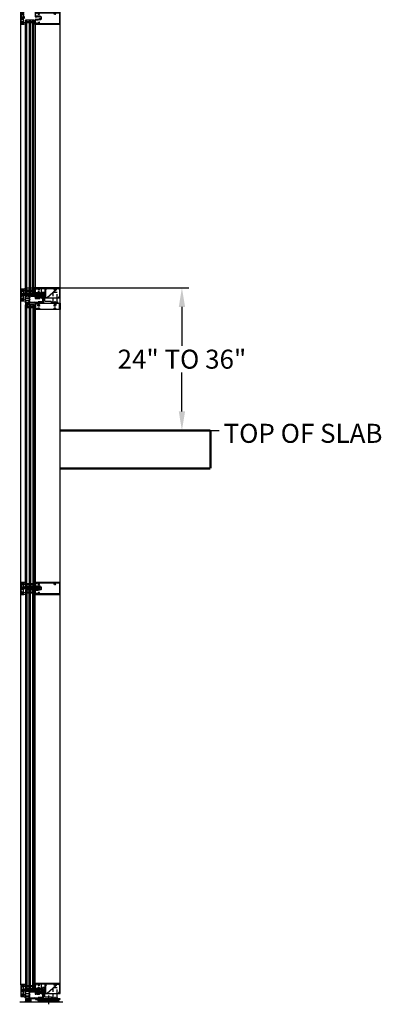
# Model space of a CAD drawing. Units: inches. Extents: x 0 to 202, y 0 to 127.
# Drawn here: x 13 to 23, y 48 to 73 of the extents above; entities that cross this region are included whole.
import ezdxf

# ---------------------------------------------------------------- set-up
doc = ezdxf.new("R2010")
doc.units = ezdxf.units.IN
doc.header["$MEASUREMENT"] = 0
for name, pattern in [('CENTER', [2, 1.25, -0.25, 0.25, -0.25]), ('HIDDEN', [0.375, 0.25, -0.125]), ('Sill - Perimeter Pressure Plate$0$CENTER', [2, 1.25, -0.25, 0.25, -0.25])]:
    doc.linetypes.add(name, pattern=pattern)
doc.layers.get('0').update_dxf_attribs({"color": 4})
for name, color, linetype in [('CENTER', 1, 'CENTER'), ('HIDDEN', 3, 'HIDDEN'), ('Sill - Perimeter Pressure Plate$0$CENTER', 1, 'Sill - Perimeter Pressure Plate$0$CENTER'), ('TEXT', 3, 'Continuous')]:
    doc.layers.add(name, color=color, linetype=linetype)
doc.styles.get("Standard").update_dxf_attribs({"font": 'arial.ttf'})
doc.dimstyles.new('One Eight', dxfattribs={"dimtxt": 0.18, "dimasz": 0.18, "dimexe": 0.18, "dimexo": 0.0625, "dimgap": 0.09, "dimtad": 0, "dimtih": 1, "dimtoh": 1, "dimdec": 4, "dimlfac": 8, "dimzin": 0, "dimdsep": 46, "dimlunit": 5, "dimtxsty": 'Standard', "dimcen": 0.09, "dimadec": 0, "dimazin": 0, "dimtfac": 1, "dimtdec": 4, "dimtofl": 0, "dimtmove": 0, "dimatfit": 3, "dimfxl": 1, "dimfrac": 2, "dimtolj": 1, "dimtzin": 0, "dimarcsym": 0})

# ---------------------------------------------------------------- blocks, each defined once
blk = doc.blocks.new('*D46')
at = {"color": 0, "lineweight": -2, "transparency": 16777216}
for p, q in [((13.618, 66.347), (17.898, 66.347)), ((17.718, 65.847), (17.718, 64.821)), ((17.718, 63.097), (17.718, 64.123)), ((14.579, 62.597), (17.898, 62.597))]:
    blk.add_line(p, q, dxfattribs=at)
at = {"color": 0, "transparency": 16777216}
for points in [[(17.635, 65.847), (17.802, 65.847), (17.718, 66.347)], [(17.635, 63.097), (17.802, 63.097), (17.718, 62.597)]]:
    blk.add_solid(points, dxfattribs=at)
at = {"color": 0, "transparency": 16777216, "insert": (17.718, 64.472), "char_height": 0.5, "attachment_point": 5}
blk.add_mtext('\\A1;24" TO 36"', dxfattribs=at)
blk = doc.blocks.new('B427013')
at = {"color": 4}
for points in [[(1.26, 1.25, 0.414214), (1.25, 1.24), (1.25, 1.19, 0.414214), (1.27, 1.17), (1.29, 1.17), (1.29, 1.19), (1.39, 1.19, -0.414214), (1.44, 1.14), (1.44, 1.11, -0.414214), (1.39, 1.06), (1.29, 1.06), (1.29, 1.08), (1.27, 1.08, 0.414214), (1.25, 1.06), (1.25, 0.31, 0.414214), (1.26, 0.29), (1.43, 0.29, 0.537318), (1.43, 0.3), (1.4, 0.36), (1.51, 0.36, -0.300967), (1.53, 0.35), (1.55, 0.3, 0.300967), (1.57, 0.29), (1.68, 0.29, 0.198912), (1.7, 0.3), (1.76, 0.36), (2.03, 0.36), (2.05, 0.36), (2.05, 0.31, 0.414214), (2.06, 0.29), (2.18, 0.29, 0.537318), (2.18, 0.3), (2.15, 0.36), (2.26, 0.36, -0.300967), (2.28, 0.35), (2.3, 0.3, 0.168382), (2.32, 0.29), (2.46, 0.21, -0.273717), (2.48, 0.18), (2.48, -0.1, -0.414214), (2.45, -0.13), (2.16, -0.13, 0.414214), (2.14, -0.14), (2.14, -0.15, -0.747179), (2.07, -0.17, 0.379192), (2.05, -0.16), (1.87, -0.25), (1.26, -0.25, 0.414214), (1.25, -0.26), (1.25, -1.06, 0.414214), (1.27, -1.08), (1.29, -1.08), (1.29, -1.06), (1.39, -1.06, -0.414214), (1.44, -1.11), (1.44, -1.14, -0.414214), (1.39, -1.19), (1.29, -1.19), (1.29, -1.17), (1.27, -1.17, 0.414214), (1.25, -1.19), (1.25, -1.23, 0.414214), (1.26, -1.25), (6.46, -1.25, 0.414214), (6.48, -1.23), (6.48, 1.24, 0.414214), (6.46, 1.25)], [(1.38, 0.46, -0.414214), (1.35, 0.49), (1.35, 0.93, -0.427296), (1.38, 0.96, 0.439674), (1.54, 1.12, -0.426475), (1.57, 1.15), (1.81, 1.15, -0.590403), (1.84, 1.1, 0.357206), (1.87, 0.86, 1), (1.93, 0.93, -0.161522), (1.91, 0.98), (1.89, 0.98, -0.084816), (1.89, 1.02), (1.91, 1.02, -0.318218), (1.98, 1.09), (1.98, 1.11, -0.084816), (2.02, 1.11), (2.02, 1.09, -0.318218), (2.09, 1.02), (2.11, 1.02, -0.084816), (2.11, 0.98), (2.09, 0.98, -0.161522), (2.07, 0.93, 1), (2.13, 0.86, 0.357206), (2.16, 1.1, -0.590403), (2.19, 1.15), (5.18, 1.15, -0.590403), (5.21, 1.1, 0.357206), (5.24, 0.86, 1), (5.31, 0.93, -0.161522), (5.28, 0.98), (5.27, 0.98, -0.084816), (5.27, 1.02), (5.28, 1.02, -0.318218), (5.36, 1.09), (5.36, 1.11, -0.084816), (5.39, 1.11), (5.39, 1.09, -0.318218), (5.47, 1.02), (5.48, 1.02, -0.084816), (5.48, 0.98), (5.47, 0.98, -0.161522), (5.44, 0.93, 1), (5.51, 0.86, 0.357206), (5.54, 1.1, -0.590403), (5.57, 1.15), (6.35, 1.15, -0.414214), (6.38, 1.12), (6.38, -1.12, -0.414214), (6.35, -1.15), (2.19, -1.15, -0.590403), (2.16, -1.1, 0.357206), (2.13, -0.86, 1), (2.07, -0.93, -0.161522), (2.09, -0.98), (2.11, -0.98, -0.084816), (2.11, -1.02), (2.09, -1.02, -0.318218), (2.02, -1.09), (2.02, -1.11, -0.084816), (1.98, -1.11), (1.98, -1.09, -0.318218), (1.91, -1.02), (1.89, -1.02, -0.084816), (1.89, -0.98), (1.91, -0.98, -0.161522), (1.93, -0.93, 1), (1.87, -0.86, 0.357206), (1.84, -1.1, -0.590403), (1.81, -1.15), (1.57, -1.15, -0.426475), (1.54, -1.12, 0.439674), (1.38, -0.96, -0.427296), (1.35, -0.93), (1.35, -0.38, -0.414214), (1.38, -0.35), (1.89, -0.35, 0.113936), (1.9, -0.35), (2.04, -0.28, -0.195798), (2.06, -0.28, 0.309893), (2.21, -0.24, -0.224251), (2.24, -0.23), (2.45, -0.23, 0.414214), (2.58, -0.1), (2.58, 0.2, 0.273717), (2.53, 0.29), (2.39, 0.36), (2.37, 0.4, 0.300967), (2.28, 0.46)]]:
    blk.add_lwpolyline(points, format="xyb", close=True, dxfattribs=at)
blk = doc.blocks.new('B427003')
at = {"color": 4}
blk.add_lwpolyline([(0.15, -0.79, -0.41108), (0.12, -0.76), (0.12, -0.58), (0.22, -0.58, 1), (0.22, -0.53), (0.1, -0.53, 0.632141), (0.07, -0.59), (0.07, -0.76, 0.41181), (0.15, -0.85, -1.007007), (0.15, -0.94), (-0.17, -0.94, -1), (-0.17, -0.87), (-0.1, -0.87, 0.414214), (-0.07, -0.85), (-0.07, -0.28), (-0.06, -0.28, 1), (-0.06, -0.2), (-0.07, -0.2, 0.414214), (-0.12, -0.25), (-0.12, -0.28, -0.499337), (-0.16, -0.31), (-0.34, -0.26, 0.847602), (-0.36, -0.3), (-0.27, -0.37), (-0.27, -0.34), (-0.12, -0.39), (-0.12, -0.53), (-0.22, -0.53, 1), (-0.22, -0.58), (-0.12, -0.58), (-0.12, -0.82), (-0.17, -0.82, 0.426474), (-0.26, -0.91, -0.426474), (-0.29, -0.94), (-1.16, -0.94, -0.414214), (-1.19, -0.91), (-1.19, -0.64, -0.414214), (-1.16, -0.61), (-0.95, -0.61, -0.197949), (-0.93, -0.62, 0.429955), (-0.75, -0.61, 1), (-0.8, -0.57, -2.623857), (-0.8, -0.49, 1), (-0.75, -0.45, 0.213809), (-0.84, -0.41), (-0.86, -0.4), (-0.98, -0.4, 0.455081), (-1.01, -0.43, 0.179069), (-1, -0.44, -0.214777), (-0.98, -0.5, -0.414214), (-1.03, -0.55), (-1.11, -0.55, -0.414214), (-1.16, -0.5, -0.214777), (-1.14, -0.44, 0.179069), (-1.13, -0.43, 0.455081), (-1.16, -0.4), (-1.23, -0.4, 0.414214), (-1.25, -0.42), (-1.25, -0.99, 0.414214), (-1.24, -1), (1.24, -1, 0.414214), (1.25, -0.99), (1.25, -0.42, 0.414214), (1.23, -0.4), (1.16, -0.4, 0.455081), (1.13, -0.43, 0.179069), (1.14, -0.44, -0.214777), (1.16, -0.5, -0.414214), (1.11, -0.55), (1.03, -0.55, -0.414214), (0.98, -0.5, -0.214777), (1, -0.44, 0.179069), (1.01, -0.43, 0.455081), (0.98, -0.4), (0.86, -0.4), (0.84, -0.41, 0.213809), (0.75, -0.45, 1), (0.8, -0.49, -2.623857), (0.8, -0.57, 1), (0.75, -0.61, 0.429955), (0.93, -0.62, -0.197949), (0.95, -0.61), (1.16, -0.61, -0.414214), (1.19, -0.64), (1.19, -0.91, -0.414214), (1.16, -0.94), (0.29, -0.94, -0.458467), (0.26, -0.91, 0.455231)], format="xyb", close=True, dxfattribs=at)
blk = doc.blocks.new('B127211-M')
blk.add_lwpolyline([(-0.04, 0.12, -0.198912), (-0.04, 0.12), (-0.04, 0.09, -0.414214), (-0.05, 0.08), (-0.07, 0.08, 0.704639), (-0.08, 0.07), (-0.02, 0.02, 0.364581), (0.02, 0.02), (0.08, 0.07, 0.704639), (0.07, 0.08), (0.05, 0.08, -0.414214), (0.04, 0.09), (0.04, 0.12, -0.198912), (0.04, 0.12), (0.07, 0.15, -0.198912), (0.07, 0.15), (0.16, 0.15, 0.341969), (0.18, 0.16), (0.26, 0.47, 0.000298), (0.26, 0.47, 0.42645), (0.26, 0.48, 0.422962), (0.2, 0.54, -0.005785), (-0.22, 0.54, 0.475148), (-0.28, 0.46, 0.426065), (-0.28, 0.46, 0.000009), (-0.28, 0.46), (-0.18, 0.16, 0.322657), (-0.16, 0.15), (-0.07, 0.15, -0.198912), (-0.07, 0.15)], format="xyb", close=True)
blk = doc.blocks.new('B127214-M1')
for p, q in [((-0.12, -0.19), (-0.12, -0.44)), ((0.13, -0.19), (0.13, -0.44))]:
    blk.add_line(p, q)
blk = doc.blocks.new('B427312-M')
for p, q in [((-0.61, 1), (-0.94, 1)), ((-0.61, 0.75), (-0.94, 0.75)), ((-0.44, 0.25), (-0.86, 0.25)), ((-0.47, 0.75), (-0.59, 0.75)), ((-0.44, 0.12), (-0.44, 0.75)), ((-0.61, -0.75), (-0.94, -0.75)), ((-0.94, -1), (-0.61, -1)), ((-0.44, -0.25), (-0.85, -0.25)), ((-0.59, -0.75), (-0.47, -0.75)), ((-0.44, -0.75), (-0.44, -0.1))]:
    blk.add_line(p, q)
for centre, radius, start, end in [((-0.92, 0.29), 0.03, 179.9438, 271.336), ((-0.91, 0.17), 0.0901, 56.4497, 92.736), ((-0.59, 0.78), 0.03, 241.1339, 270), ((-0.47, 0.85), 0.1, 270.5863, 285.6841), ((-0.92, -0.29), 0.03, 90, 180), ((-0.9, -0.15), 0.11, 260.2632, 292.8399), ((-0.59, -0.78), 0.03, 90, 118.8661), ((-0.47, -0.85), 0.0991, 74.2313, 89.4983)]:
    blk.add_arc(centre, radius, start, end)
at = {"layer": 'HIDDEN'}
for p, q in [((-0.94, 1), (-0.94, -1)), ((-0.61, 1), (-0.44, 1)), ((-0.44, 1), (-0.44, 0.75)), ((-0.44, 0.12), (-0.44, -0.1)), ((-0.61, -1), (-0.44, -1)), ((-0.44, -1), (-0.44, -0.75))]:
    blk.add_line(p, q, dxfattribs=at)
blk = doc.blocks.new('B127218')
blk.add_lwpolyline([(0.14, 0.16), (0.14, 0.16), (0.17, 0.14), (0.17, -0.14), (0.14, -0.17), (0.14, -0.17), (0.14, -0.06, 0.414214), (0.13, -0.05), (0.08, -0.05, 0.414214), (0.07, -0.06), (0.07, -0.09), (0.04, -0.06, -0.16286), (0.04, -0.05), (0.04, -0.04, -0.414214), (0.05, -0.03), (0.13, -0.03, 0.414214), (0.14, -0.02), (0.14, 0.02, 0.414214), (0.13, 0.03), (0.05, 0.03, -0.414214), (0.04, 0.04), (0.04, 0.05, -0.16286), (0.04, 0.06), (0.07, 0.09), (0.07, 0.06, 0.414214), (0.08, 0.05), (0.13, 0.05, 0.414214), (0.14, 0.06)], format="xyb", close=True)
blk = doc.blocks.new('B427012')
blk.add_lwpolyline([(4.08, -1.71), (4.1, -1.72), (4.11, -1.71), (4.87, -1.71), (4.87, -1.53), (4.73, -1.53, -0.414214), (4.71, -1.52), (4.71, -1.5, -0.414214), (4.73, -1.48), (4.8, -1.48, 0.414214), (4.81, -1.47), (4.81, -1.45, -0.414214), (4.83, -1.44), (4.87, -1.44, -0.414214), (4.97, -1.54), (4.97, -1.71), (5.4, -1.71), (5.42, -1.72), (5.43, -1.71), (5.87, -1.71), (5.87, -1.45, -0.414214), (5.88, -1.44), (5.95, -1.44, -0.414214), (5.97, -1.45), (5.97, -1.71), (6.46, -1.71, -0.414214), (6.48, -1.72), (6.48, -3.05, -0.414214), (6.46, -3.06), (1.26, -3.06, -0.414214), (1.25, -3.05), (1.25, -3, -0.414214), (1.27, -2.98), (1.29, -2.98), (1.29, -3), (1.39, -3, 0.414214), (1.44, -2.95), (1.44, -2.93, 0.414214), (1.39, -2.88), (1.29, -2.88), (1.29, -2.9), (1.27, -2.9, -0.414214), (1.25, -2.87), (1.25, -1.9), (1.29, -1.9, 0.414214), (1.31, -1.88), (1.31, -1.84, -0.414214), (1.37, -1.78), (1.48, -1.78, 0.414214), (1.51, -1.75), (1.51, -1.74, 0.414214), (1.48, -1.71), (1.38, -1.71, -0.414214), (1.36, -1.68), (1.36, -1.68, -0.414214), (1.39, -1.65), (1.52, -1.65, -0.414214), (1.58, -1.71), (1.58, -1.78), (2.05, -1.78, 0.414214), (2.08, -1.75), (2.08, -1.73, 0.414214), (2.05, -1.7), (1.91, -1.7, -1), (1.91, -1.64), (2.02, -1.64), (2.07, -1.61, -0.57735), (2.09, -1.62), (2.09, -1.64), (2.15, -1.64, -0.414214), (2.18, -1.67), (2.18, -1.71), (2.45, -1.71), (2.59, -1.48, -0.242864), (2.6, -1.47), (2.79, -1.46, 0.39391), (2.85, -1.4), (2.85, 0.02), (2.75, 0.02), (2.75, -0.08, -0.414214), (2.74, -0.09), (2.69, -0.09, -0.414214), (2.68, -0.08), (2.68, 0.11, -0.36397), (2.71, 0.14), (2.82, 0.16), (2.82, 0.2, -0.414214), (2.85, 0.23), (2.89, 0.23, -0.414214), (2.9, 0.23), (2.9, 0.2), (2.99, 0.2, 0.381225), (3.05, 0.27), (3.05, 0.34, 0.381225), (2.99, 0.41), (2.9, 0.41), (2.9, 0.37, -0.414214), (2.89, 0.37), (2.85, 0.37, -0.414214), (2.82, 0.4), (2.82, 0.44), (2.71, 0.46, -0.36397), (2.68, 0.49), (2.68, 0.5, -0.198912), (2.69, 0.52), (2.77, 0.6, -0.198912), (2.8, 0.61), (3.2, 0.61, -0.198912), (3.21, 0.6), (3.32, 0.49, -0.198912), (3.32, 0.48), (3.32, 0.47), (3.31, 0.47), (3.31, 0.39, -0.414214), (3.28, 0.36), (3.26, 0.36), (3.26, 0.4), (3.24, 0.4, 0.414214), (3.18, 0.34), (3.18, 0.27, 0.414214), (3.24, 0.21), (3.26, 0.21), (3.26, 0.24), (3.28, 0.24, -0.414214), (3.31, 0.21), (3.31, 0.03, -0.131652), (3.31, 0.02), (3.25, -0.09, -0.267949), (3.23, -0.1), (3.16, -0.1, -0.414214), (3.15, -0.08), (3.15, 0.05), (2.97, 0.05), (2.97, -0.61), (2.96, -0.62), (2.97, -0.64), (2.97, -1.68, 0.414214), (3, -1.71)], format="xyb", close=True)
at = {"color": 4}
blk.add_lwpolyline([(1.81, -2.92, -0.789517), (2.14, -2.73, -1), (2.07, -2.8, 0.372399), (1.95, -2.79), (1.94, -2.78, 0.084816), (1.91, -2.8), (1.92, -2.81, 0.318218), (1.92, -2.92), (1.91, -2.93, 0.084816), (1.94, -2.96), (1.95, -2.95, 0.372399), (2.07, -2.93, -0.522716), (2.15, -2.95, 0.286698), (2.18, -2.96), (5.2, -2.96, 0.286698), (5.23, -2.95, -0.522716), (5.31, -2.93, 0.372399), (5.43, -2.95), (5.44, -2.96, 0.084816), (5.46, -2.93), (5.45, -2.92, 0.318218), (5.45, -2.81), (5.46, -2.8, 0.084816), (5.44, -2.78), (5.43, -2.79, 0.372399), (5.31, -2.8, -1), (5.23, -2.73, -0.789517), (5.56, -2.92, 0.502781), (5.59, -2.96), (6.35, -2.96, 0.414214), (6.38, -2.93), (6.38, -1.84, 0.414214), (6.35, -1.81), (5.62, -1.81), (5.62, -2.16), (5.53, -2.29, -0.473751), (5.23, -2.31, -1), (5.31, -2.25, 0.161522), (5.36, -2.27), (5.36, -2.29, 0.084816), (5.39, -2.29), (5.39, -2.27, 0.318218), (5.47, -2.2), (5.48, -2.2, 0.084816), (5.48, -2.16), (5.47, -2.16, 0.318218), (5.39, -2.09), (5.39, -2.07, 0.084816), (5.36, -2.07), (5.36, -2.09, 0.161522), (5.31, -2.11, -1), (5.23, -2.05, -0.357206), (5.48, -2.02, 0.590403), (5.52, -1.99), (5.52, -1.81), (2.18, -1.81, 0.256057), (2.16, -1.82, -0.202758), (2.07, -1.88, 0.356072), (2.05, -1.91), (2.05, -1.97, 0.311334), (2.07, -2, -0.112034), (2.14, -2.05, -1), (2.07, -2.11, 0.161522), (2.02, -2.09), (2.02, -2.07, 0.084816), (1.98, -2.07), (1.98, -2.09, 0.318218), (1.91, -2.16), (1.89, -2.16, 0.084816), (1.89, -2.2), (1.91, -2.2, 0.318218), (1.98, -2.27), (1.98, -2.29, 0.084816), (2.02, -2.29), (2.02, -2.27, 0.161522), (2.07, -2.25, -1), (2.14, -2.31, -1.252338), (1.93, -2, 0.311334), (1.95, -1.97), (1.95, -1.91, 0.414214), (1.92, -1.88), (1.44, -1.88, 0.358477), (1.41, -1.9, -0.191827), (1.36, -1.98, 0.242616), (1.35, -2), (1.35, -2.75, 0.427296), (1.38, -2.78, -0.439674), (1.54, -2.93, 0.426475), (1.57, -2.96), (1.78, -2.96, 0.502781)], format="xyb", close=True, dxfattribs=at)
blk = doc.blocks.new('B127217-M')
for points in [[(-0.22, 0.02, -0.414214), (-0.23, 0.03), (-0.23, 0.11, 1), (-0.26, 0.11), (-0.26, 0.1, 0.131758), (-0.31, 0.16), (-0.34, 0.16, -0.240827), (-0.36, 0.18, 0.01784), (-0.37, 0.18, 0.416199), (-0.46, 0.11), (-0.46, -0.11, 0.416199), (-0.37, -0.18, 0.019714), (-0.36, -0.18, -0.249558), (-0.34, -0.16), (-0.3, -0.16, 0.142412), (-0.26, -0.1), (-0.26, -0.11, 1), (-0.23, -0.11), (-0.23, -0.03, -0.414214), (-0.22, -0.02), (-0.2, -0.02), (-0.2, -0.04, 1), (-0.16, -0.04), (-0.16, -0.02), (-0.09, -0.02, -0.694815), (-0.08, -0.03), (-0.13, -0.06, 1), (-0.11, -0.09), (-0.05, -0.05, 0.217892), (-0.05, -0.03), (-0.05, 0.03, 0.217892), (-0.05, 0.05), (-0.11, 0.09, 1), (-0.13, 0.06), (-0.08, 0.03, -0.694815), (-0.09, 0.02), (-0.16, 0.02), (-0.16, 0.04, 1), (-0.2, 0.04), (-0.2, 0.02)], [(-0.35, -0.12), (-0.32, -0.12, 0.113328), (-0.3, -0.09, -0.2901), (-0.26, -0.06), (-0.26, 0.06, -0.2901), (-0.3, 0.09, 0.110549), (-0.33, 0.12), (-0.35, 0.12, -0.143128), (-0.38, 0.14, 0.350224), (-0.42, 0.11), (-0.42, -0.11, 0.350224), (-0.38, -0.14, -0.143128)]]:
    blk.add_lwpolyline(points, format="xyb", close=True)
blk = doc.blocks.new('B427205')
blk.add_lwpolyline([(4.98, -0.61), (4.98, -1.71), (5.85, -1.71), (5.85, -0.61)])
at = {"layer": 'HIDDEN'}
for p, q in [((5.32, -1.71), (5.32, -1.58)), ((5.52, -1.71), (5.52, -1.58))]:
    blk.add_line(p, q, dxfattribs=at)
for points in [[(5.85, -0.61), (5.85, 0.54), (4.98, 0.54), (4.98, -0.61)], [(4.98, -1.58), (5.85, -1.58)]]:
    blk.add_lwpolyline(points, dxfattribs=at)
blk = doc.blocks.new('B427206')
at = {"color": 4}
blk.add_lwpolyline([(4.57, -1.37), (4.11, -1.37), (4.1, -1.38), (4.08, -1.37), (3.44, -1.37, -0.39923), (3.31, -1.25), (3.28, -0.64), (3.26, -0.62), (3.27, -0.61), (3.25, -0.24, 0.414214), (3.13, -0.12), (3.13, 0.01, 0.414214), (3.1, 0.04), (3, 0.04, 1), (3, -0.02), (2.97, -1.5, 0.418954), (3, -1.53), (3, -1.65, 0.414214), (3.03, -1.68), (3.15, -1.68, 1), (3.21, -1.68), (4.79, -1.68, 1), (4.85, -1.68), (4.85, -1.58, 0.414214), (4.82, -1.55), (4.69, -1.55), (4.69, -1.49, 0.414214)], format="xyb", close=True, dxfattribs=at)
at = {"layer": 'HIDDEN', "color": 3}
for p, q in [((3.29, -0.9), (2.99, -0.9)), ((3.26, -0.34), (3, -0.34))]:
    blk.add_line(p, q, dxfattribs=at)
blk = doc.blocks.new('B427207')
at = {"color": 4}
blk.add_lwpolyline([(6.24, 1.38, -0.414214), (6.36, 1.25), (6.36, 1.25, -0.414214), (6.33, 1.22), (6.31, 1.22, -0.414214), (6.28, 1.25), (6.28, 1.27, 0.414214), (6.25, 1.3), (5.71, 1.3, 0.414214), (5.66, 1.25), (5.66, 1.07, -0.217121), (5.63, 1.01), (3.79, -0.59, -0.180829), (3.74, -0.61), (3.42, -0.61, -0.414214), (3.34, -0.53), (3.34, 1.34, -0.679071), (3.4, 1.36), (3.47, 1.28, -0.668179), (3.46, 1.26), (3.42, 1.26), (3.42, -0.53), (3.74, -0.53), (5.58, 1.07), (5.58, 1.25, -0.414214), (5.71, 1.38)], format="xyb", close=True, dxfattribs=at)
blk = doc.blocks.new('B127219')
blk.add_lwpolyline([(-1.75, 0.25), (-1.75, 0), (0, 0), (0, 0.25)], close=True)
blk = doc.blocks.new('B427306')
blk.add_lwpolyline([(0.38, -1.66), (0.37, -1.68), (0.35, -1.66), (0.34, -1.68), (0.32, -1.67), (0.31, -1.68), (0.29, -1.67), (0.28, -1.68), (0.26, -1.67), (0.25, -1.69), (0.23, -1.67), (0.22, -1.69), (0.2, -1.67), (0.19, -1.69), (0.17, -1.68), (0.16, -1.69), (0.15, -1.68), (0.13, -1.69), (0.12, -1.68), (0.08, -1.68, 1.03835), (0.08, -1.73), (0.09, -1.73), (0.09, -1.75), (0.11, -1.74), (0.11, -1.77), (0.13, -1.76), (0.14, -1.78), (0.16, -1.78), (0.16, -1.8), (0.18, -1.8), (0.19, -1.82), (0.2, -1.83, 0.161466), (0.2, -1.83), (0.25, -1.83), (0.25, -1.82), (0.25, -1.8, -0.39391), (0.28, -1.77), (0.72, -1.74, -0.434813), (0.75, -1.77), (0.75, -1.82, 0.414214), (0.77, -1.83), (0.79, -1.83, 0.414214), (0.8, -1.82), (0.8, -1.76, -0.39391), (0.83, -1.73), (1.98, -1.65, -0.434813), (2, -1.67), (2, -1.71, 0.414214), (2.06, -1.77), (2.21, -1.77, 1), (2.21, -1.71), (2.1, -1.71, -0.414214), (2.08, -1.7), (2.08, -1.66, -0.39391), (2.1, -1.64), (2.51, -1.61, -0.434813), (2.53, -1.63), (2.53, -1.69, 0.388879), (2.58, -1.75), (2.77, -1.77, 1), (2.78, -1.71), (2.63, -1.7, -0.388879), (2.61, -1.67), (2.61, -1.62, -0.39391), (2.62, -1.61), (2.84, -1.59, -0.434813), (2.86, -1.6), (2.86, -1.62, 0.57735), (2.88, -1.63), (2.92, -1.61), (2.92, -1.61, 0.268261), (2.93, -1.59), (2.93, -1.53, 0.434813), (2.9, -1.5), (0.91, -1.64), (0.89, -1.63), (0.88, -1.64), (0.86, -1.63), (0.85, -1.64), (0.83, -1.63), (0.82, -1.65), (0.8, -1.63), (0.79, -1.65), (0.77, -1.63), (0.76, -1.65), (0.74, -1.64), (0.73, -1.65), (0.71, -1.64), (0.7, -1.65), (0.68, -1.64), (0.67, -1.66), (0.65, -1.64), (0.64, -1.66), (0.62, -1.64), (0.61, -1.66), (0.59, -1.65), (0.58, -1.66), (0.56, -1.65), (0.55, -1.66), (0.53, -1.65), (0.52, -1.67), (0.5, -1.65), (0.49, -1.67), (0.47, -1.65), (0.46, -1.67), (0.44, -1.66), (0.43, -1.67), (0.41, -1.66), (0.4, -1.68)], format="xyb", close=True)
blk = doc.blocks.new('B127216-M1')
for points in [[(-0.23, -0.14, -1.602659), (-0.22, -0.16), (-0.53, -0.3, 0.665208), (-0.53, -0.4), (-0.2, -0.57, -1.209693), (-0.2, -0.6), (-0.53, -0.77, 0.665208), (-0.53, -0.87), (-0.2, -1.04, -1.209693), (-0.2, -1.07), (-0.53, -1.24, 0.665208), (-0.53, -1.34), (-0.19, -1.58), (-0.17, -1.6), (-0.16, -1.59), (-0.14, -1.6), (-0.13, -1.59), (-0.11, -1.6), (-0.1, -1.58), (-0.08, -1.6), (-0.07, -1.58), (-0.05, -1.6), (-0.04, -1.58), (-0.02, -1.59), (-0.01, -1.58), (0.01, -1.59), (0.02, -1.58), (0.04, -1.59), (0.05, -1.57), (0.07, -1.59), (0.08, -1.57), (0.1, -1.59), (0.11, -1.57), (0.13, -1.58), (0.14, -1.57), (0.16, -1.58), (0.17, -1.57), (0.19, -1.58), (0.21, -1.56), (0.53, -1.34, 0.657172), (0.53, -1.24), (0.2, -1.07, -1.209693), (0.2, -1.04), (0.53, -0.87, 0.665208), (0.53, -0.77), (0.2, -0.6, -1.209693), (0.2, -0.57), (0.53, -0.4, 0.665208), (0.53, -0.3), (0.22, -0.16, -1.602659), (0.23, -0.14), (0.25, -0.13, 1), (0.22, -0.09), (0.2, -0.11), (0.08, -0.11), (0.08, -0.04), (0.13, -0.04, 0.414214), (0.14, -0.04), (0.14, -0.03, 0.414214), (0.13, -0.02), (0.06, -0.02, 0.414214), (0.05, -0.03), (0.05, -0.11), (-0.05, -0.11), (-0.05, -0.03, 0.414214), (-0.06, -0.02), (-0.13, -0.02, 0.414214), (-0.13, -0.03), (-0.13, -0.04, 0.414214), (-0.13, -0.04), (-0.08, -0.04), (-0.08, -0.11), (-0.2, -0.11), (-0.22, -0.09, 1), (-0.25, -0.13)], [(-0.17, -0.14, -0.337435), (-0.2, -0.2), (-0.5, -0.33, 1.209693), (-0.5, -0.36), (-0.17, -0.53, -0.203182), (-0.14, -0.56), (0.14, -0.56, -0.203182), (0.17, -0.53), (0.5, -0.36, 1.209693), (0.5, -0.33), (0.2, -0.2, -0.337435), (0.17, -0.14)], [(-0.14, -0.6, -0.203182), (-0.17, -0.63), (-0.5, -0.8, 1.209693), (-0.5, -0.83), (-0.17, -1, -0.203182), (-0.14, -1.03), (0.14, -1.03, -0.203182), (0.17, -1), (0.5, -0.83, 1.209693), (0.5, -0.8), (0.17, -0.63, -0.203182), (0.14, -0.6)], [(0.18, -1.53), (-0.17, -1.55), (-0.5, -1.3, -1.209693), (-0.5, -1.27), (-0.17, -1.1, 0.203182), (-0.14, -1.07), (0.14, -1.07, 0.203182), (0.17, -1.1), (0.5, -1.27, -1.209693), (0.5, -1.3)]]:
    blk.add_lwpolyline(points, format="xyb", close=True)
blk = doc.blocks.new('B427301')
blk.add_lwpolyline([(0.48, -0.14, 1), (0.48, -0.09), (0.24, -0.09, 1), (0.24, -0.14), (0.25, -0.14, -1), (0.25, -0.18), (-0.05, -0.18, -0.248037), (-0.17, -0.12, 0.248037), (-0.2, -0.1), (-0.45, -0.1, 0.298217), (-0.46, -0.11, -0.767621), (-0.52, -0.1, 0.381966), (-0.56, -0.06), (-0.74, -0.06, -0.109518), (-0.75, -0.06), (-0.86, -0.01, -1.029739), (-0.82, 0.06, 0.124369), (-0.82, 0.06), (-0.55, 0.06, -0.087489), (-0.54, 0.06), (-0.44, 0.03, 0.198912), (-0.4, 0.03), (-0.33, 0.06, -0.388834), (-0.28, 0.05, 0.767265), (-0.19, 0.07), (-0.19, 0.09, -0.414214), (-0.16, 0.12), (0, 0.12, -0.414214), (0.03, 0.09), (0.03, 0.06, -0.414214), (0, 0.03), (-0.06, 0.03, 0.414214), (-0.07, 0.02), (-0.07, -0.03, 0.414214), (-0.06, -0.05), (0.09, -0.05, 0.255365), (0.12, -0.04, -0.255365), (0.24, 0.03), (0.48, 0.03, -0.255365), (0.6, -0.04, 0.255365), (0.63, -0.05), (1.16, -0.05, 0.198912), (1.18, -0.04), (1.21, -0.01, -0.198912), (1.23, 0), (1.75, 0, 0.074313), (1.76, 0), (2.11, 0.1, -0.074313), (2.11, 0.1), (2.18, 0.1, 1), (2.18, 0.2), (2.07, 0.2, -0.414214), (2.05, 0.22), (2.05, 0.27, -0.414214), (2.07, 0.29), (2.16, 0.29, -0.162278), (2.17, 0.29, 1.144736), (2.18, 0.31, -0.201513), (2.17, 0.32), (2.16, 0.34, -0.537319), (2.17, 0.36), (2.24, 0.36, -0.300966), (2.27, 0.34), (2.33, 0.21, -0.537319), (2.18, -0.01), (2.13, -0.01, 0.074313), (2.12, -0.01), (1.74, -0.13, -0.074313), (1.7, -0.13), (1.39, -0.13, 0.414214), (1.38, -0.14), (1.38, -0.24, -0.414214), (1.37, -0.25), (1.26, -0.25, -0.414214), (1.25, -0.24), (1.25, -0.18, 0.414214), (1.24, -0.18), (0.47, -0.18, -1), (0.47, -0.14)], format="xyb", close=True)
blk = doc.blocks.new('B427202')
at = {"color": 4}
blk.add_lwpolyline([(2.16, 0.2), (2.06, 0.2, 0.056784), (2.03, 0.2), (1.84, 0.16, -0.337498), (1.81, 0.17, 0.275436), (1.78, 0.19), (1.75, 0.19), (1.75, 0.13), (0.05, 0.13, 0.414214), (0.04, 0.11), (0.04, 0.06, -0.41446), (0, 0.02), (-0.05, 0.02, 0.414214), (-0.07, 0.01), (-0.07, -0.02, 0.414214), (-0.05, -0.03), (0.05, -0.03, 0.171573), (0.07, -0.03, 0.138701), (0.11, 0.02, -0.317837), (0.14, 0.04), (0.82, 0.04), (0.85, 0.01, 0.198912), (0.86, 0.01), (1.21, 0.01), (1.22, 0, 0.155096), (1.22, 0), (1.39, 0, 0.155096), (1.4, 0), (1.41, 0.01), (1.71, 0.01), (2.1, 0.12), (2.16, 0.12, 1)], format="xyb", close=True, dxfattribs=at)
blk = doc.blocks.new('B028514')
blk.add_lwpolyline([(-0.07, 0.19), (0, 0.19), (0, -0.19), (-0.07, -0.19, -0.356569)], format="xyb", close=True)
blk.add_lwpolyline([(0, 0.09), (0.25, 0.09), (0.38, 0.06), (0.38, -0.06), (0.25, -0.09), (0, -0.09)])
at = {"layer": 'CENTER'}
blk.add_line((-0.26, 0), (0.5, 0), dxfattribs=at)
blk = doc.blocks.new('B127096-M4')
at = {"layer": 'HIDDEN', "color": 3}
blk.add_lwpolyline([(0.06, -1.64), (0.07, -1.67), (3.47, -1.45, 0.394657), (3.58, -1.32), (3.58, 0.01), (3.55, 0.01), (3.55, -1.32, -0.394657), (3.46, -1.41), (0.06, -1.64)], format="xyb", dxfattribs=at)
blk = doc.blocks.new('B427042')
for points in [[(5.24, 1.11, 1), (5.31, 1.18, -0.161522), (5.28, 1.23), (5.27, 1.23, -0.084816), (5.27, 1.27), (5.28, 1.27, -0.318218), (5.36, 1.34), (5.36, 1.36, -0.084816), (5.39, 1.36), (5.39, 1.34, -0.318218), (5.47, 1.27), (5.48, 1.27, -0.084816), (5.48, 1.23), (5.47, 1.23, -0.161522), (5.44, 1.18, 0.677033), (5.47, 1.1), (5.52, 1.1, 0.414214), (5.58, 1.16), (5.58, 1.37, -0.414214), (5.61, 1.4), (6.35, 1.4, -0.414214), (6.38, 1.37), (6.38, 1.25, -0.414214), (6.35, 1.22), (6.3, 1.22, 0.414214), (6.28, 1.21), (6.28, 1.19, 0.414214), (6.31, 1.16), (6.38, 1.16), (6.38, -0.4, -0.414214), (6.35, -0.43), (6.14, -0.43), (6.14, -0.61), (6.46, -0.61, 0.414214), (6.48, -0.6), (6.48, 1.48, 0.414214), (6.46, 1.5), (1.26, 1.5, 0.414214), (1.25, 1.48), (1.25, 1.44, 0.414214), (1.27, 1.42), (1.29, 1.42), (1.29, 1.44), (1.39, 1.44, -0.414214), (1.44, 1.39), (1.44, 1.36, -0.414214), (1.39, 1.31), (1.29, 1.31), (1.29, 1.33), (1.27, 1.33, 0.414214), (1.25, 1.31), (1.25, 0.31, 0.414214), (1.26, 0.29), (1.43, 0.29, 0.537318), (1.43, 0.3), (1.4, 0.36), (1.51, 0.36, -0.300967), (1.53, 0.35), (1.55, 0.3, 0.300967), (1.57, 0.29), (1.68, 0.29, 0.198912), (1.7, 0.3), (1.76, 0.36), (1.85, 0.36, -0.176342), (1.87, 0.36, 0.969072), (1.93, 0.43, -0.161522), (1.91, 0.48), (1.89, 0.48, -0.084816), (1.89, 0.52), (1.91, 0.52, -0.318218), (1.98, 0.59), (1.98, 0.61, -0.084816), (2.02, 0.61), (2.02, 0.59, -0.318218), (2.09, 0.52), (2.11, 0.52, -0.084816), (2.11, 0.48), (2.09, 0.48, -0.161522), (2.07, 0.43, 0.205258), (2.05, 0.39), (2.05, 0.31, 0.414214), (2.06, 0.29), (2.18, 0.29, 0.537318), (2.18, 0.3), (2.15, 0.36), (2.26, 0.36, -0.300967), (2.28, 0.35), (2.3, 0.3, 0.168382), (2.32, 0.29), (2.46, 0.21, -0.273717), (2.48, 0.18), (2.48, -0.09, -0.414214), (2.45, -0.12), (2.16, -0.12, 0.414214), (2.14, -0.14), (2.14, -0.15, -0.747179), (2.07, -0.17, 0.379192), (2.05, -0.16), (1.91, -0.23), (1.14, -0.23, 0.414214), (1.13, -0.25), (1.13, -0.27), (1.14, -0.28), (1.13, -0.3), (1.13, -0.32, 0.414214), (1.16, -0.35), (1.7, -0.35, -0.414214), (1.73, -0.38), (1.73, -0.55, -0.414214), (1.7, -0.58), (1.26, -0.58, 0.414214), (1.25, -0.6), (1.25, -0.64), (1.26, -0.65), (1.25, -0.67), (1.25, -0.71, 0.414214), (1.26, -0.73), (1.42, -0.73, 1), (1.42, -0.69), (1.42, -0.69, -1), (1.42, -0.65), (1.58, -0.65, -1), (1.58, -0.69), (1.58, -0.69, 1), (1.58, -0.73), (2.18, -0.73, 0.414214), (2.2, -0.71), (2.2, -0.6, 0.414214), (2.18, -0.58), (1.84, -0.58, -0.414214), (1.81, -0.55), (1.81, -0.41, -0.414214), (1.84, -0.38), (1.9, -0.38), (2.04, -0.31, -0.179451), (2.06, -0.31, 0.272931), (2.23, -0.26, -0.205134), (2.25, -0.25), (2.5, -0.25, -0.414214), (2.53, -0.28), (2.53, -0.63, 1), (2.6, -0.63), (2.6, 1.37, -0.414214), (2.63, 1.4), (3.46, 1.4, -0.414214), (3.49, 1.37), (3.49, 1.26), (3.44, 1.26, 0.414214), (3.43, 1.25), (3.43, 1.23, 0.191135), (3.43, 1.21), (3.53, 1.1, 0.679071), (3.59, 1.13), (3.59, 1.37, -0.414214), (3.62, 1.4), (5.18, 1.4, -0.590403), (5.21, 1.35, 0.357206)], [(1.84, 1.35, 0.357206), (1.87, 1.11, 1), (1.93, 1.18, -0.161522), (1.91, 1.23), (1.89, 1.23, -0.084816), (1.89, 1.27), (1.91, 1.27, -0.318218), (1.98, 1.34), (1.98, 1.36, -0.084816), (2.02, 1.36), (2.02, 1.34, -0.318218), (2.09, 1.27), (2.11, 1.27, -0.084816), (2.11, 1.23), (2.09, 1.23, -0.161522), (2.07, 1.18, 1), (2.13, 1.11, 0.357206), (2.16, 1.35, -0.590403), (2.19, 1.4), (2.47, 1.4, -0.414214), (2.5, 1.37), (2.5, 0.35, -0.570208), (2.45, 0.33), (2.39, 0.36), (2.37, 0.4, 0.300967), (2.28, 0.46), (2.22, 0.46, -0.422414), (2.19, 0.49, 1.028314), (1.81, 0.49, -0.422414), (1.78, 0.46), (1.38, 0.46, -0.414214), (1.35, 0.49), (1.35, 1.18, -0.42742), (1.38, 1.21, 0.439799), (1.54, 1.37, -0.426474), (1.57, 1.4), (1.81, 1.4, -0.590403)]]:
    blk.add_lwpolyline(points, format="xyb", close=True)
blk = doc.blocks.new('B427044')
blk.add_lwpolyline([(1.16, -0.23), (1.64, -0.23, 0.131652), (1.65, -0.23), (1.81, -0.14, -0.131652), (1.83, -0.13), (2.14, -0.13, 0.091887), (2.15, -0.13), (2.4, -0.04, 0.310508), (2.48, 0.08), (2.48, 0.11, -0.414214), (2.6, 0.24), (2.91, 0.24, 0.537319), (2.94, 0.28), (2.91, 0.35, -0.537319), (2.92, 0.36), (2.99, 0.36, -0.300966), (3.02, 0.35), (3.07, 0.22, -0.537319), (3.02, 0.14), (2.61, 0.14, 0.414213), (2.58, 0.11), (2.58, 0.06, 0.21166), (2.87, -0.12, -0.937988), (2.87, -0.16), (2.82, -0.16, -0.06214), (2.81, -0.16, -0.135069), (2.59, -0.03, 0.482403), (2.55, -0.04, -0.162944), (2.43, -0.13), (2.17, -0.23, -0.091887), (2.16, -0.23), (1.85, -0.23, 0.131652), (1.84, -0.24), (1.68, -0.33, -0.131652), (1.66, -0.33), (1.16, -0.33, -0.414214), (1.13, -0.3), (1.13, -0.26, -0.414214)], format="xyb", close=True)
blk = doc.blocks.new('B427015')
at = {"color": 4}
blk.add_lwpolyline([(1.43, -0.14), (1.43, -0.2, 0.393406), (1.45, -0.21), (2, -0.25), (2.02, -0.25), (2.12, -0.25, 0.091887), (2.13, -0.25), (2.43, -0.13, 0.209754), (2.56, 0, 0.157795), (2.81, -0.16, 0.06214), (2.82, -0.16), (2.87, -0.16, 0.937988), (2.87, -0.12, -0.21166), (2.58, 0.06), (2.58, 0.14), (3.02, 0.14, 0.537319), (3.07, 0.22), (3.02, 0.35, 0.300966), (2.99, 0.36), (2.92, 0.36, 0.537319), (2.91, 0.35), (2.94, 0.28, -0.537319), (2.91, 0.24), (2.54, 0.24, 0.414214), (2.48, 0.18), (2.48, 0.08, -0.310508), (2.4, -0.04), (2.16, -0.13), (1.45, -0.13, 0.414214)], format="xyb", close=True, dxfattribs=at)
blk = doc.blocks.new('B427010')
at = {"color": 4}
blk.add_lwpolyline([(2.45, -1.71), (2.18, -1.71), (2.18, -1.67, 0.414214), (2.15, -1.64), (2.09, -1.64), (2.09, -1.62, 0.57735), (2.07, -1.61), (2.02, -1.64), (1.91, -1.64, 1), (1.91, -1.7), (2.05, -1.7, -0.414214), (2.08, -1.73), (2.08, -1.75, -0.414214), (2.05, -1.78), (1.58, -1.78), (1.58, -1.71, 0.414214), (1.52, -1.65), (1.39, -1.65, 0.414214), (1.36, -1.68), (1.36, -1.68, 0.414214), (1.38, -1.71), (1.48, -1.71, -0.414214), (1.51, -1.74), (1.51, -1.75, -0.414214), (1.48, -1.78), (1.37, -1.78, 0.414214), (1.31, -1.84), (1.31, -1.86, 0.414214), (1.33, -1.88), (2.05, -1.88, 0.256057), (2.16, -1.82, -0.256057), (2.18, -1.81), (2.5, -1.81, 0.261427), (2.51, -1.8), (2.64, -1.58, -0.242864), (2.67, -1.56), (2.81, -1.55, -0.434812), (2.85, -1.58), (2.85, -1.79, 0.414214), (2.86, -1.81), (6.47, -1.81, 0.414214), (6.48, -1.79), (6.48, -1.72, 0.414214), (6.47, -1.71), (5.97, -1.71), (5.97, -1.45, 0.414214), (5.95, -1.44), (5.88, -1.44, 0.414214), (5.87, -1.45), (5.87, -1.71), (5.43, -1.71), (5.42, -1.72), (5.4, -1.71), (4.97, -1.71), (4.97, -1.54, 0.414214), (4.87, -1.44), (4.83, -1.44, 0.414214), (4.81, -1.45), (4.81, -1.47, -0.414214), (4.8, -1.48), (4.73, -1.48, 0.414214), (4.71, -1.5), (4.71, -1.52, 0.414214), (4.73, -1.53), (4.87, -1.53), (4.87, -1.71), (4.11, -1.71), (4.1, -1.72), (4.08, -1.71), (3, -1.71, -0.414214), (2.97, -1.68), (2.97, -0.64), (2.96, -0.62), (2.97, -0.61), (2.97, 0.05), (3.15, 0.05), (3.15, -0.08, 0.414214), (3.16, -0.1), (3.23, -0.1, 0.267949), (3.25, -0.09), (3.31, 0.02, 0.131652), (3.31, 0.03), (3.31, 0.21, 0.414214), (3.28, 0.24), (3.26, 0.24), (3.26, 0.21), (3.24, 0.21, -0.414214), (3.18, 0.27), (3.18, 0.34, -0.414214), (3.24, 0.4), (3.26, 0.4), (3.26, 0.36), (3.28, 0.36, 0.414214), (3.31, 0.39), (3.31, 0.47), (3.32, 0.47), (3.32, 0.48, 0.198912), (3.32, 0.49), (3.21, 0.6, 0.198912), (3.2, 0.61), (2.8, 0.61, 0.198912), (2.77, 0.6), (2.69, 0.52, 0.198912), (2.68, 0.5), (2.68, 0.49, 0.36397), (2.71, 0.46), (2.82, 0.44), (2.82, 0.4, 0.414214), (2.85, 0.37), (2.89, 0.37, 0.414214), (2.9, 0.37), (2.9, 0.41), (2.99, 0.41, -0.381225), (3.05, 0.34), (3.05, 0.27, -0.381225), (2.99, 0.2), (2.9, 0.2), (2.9, 0.23, 0.414214), (2.89, 0.23), (2.85, 0.23, 0.414214), (2.82, 0.2), (2.82, 0.16), (2.71, 0.14, 0.36397), (2.68, 0.11), (2.68, -0.08, 0.414214), (2.69, -0.09), (2.74, -0.09, 0.414214), (2.75, -0.08), (2.75, 0.02), (2.85, 0.02), (2.85, -1.4, -0.39391), (2.79, -1.46), (2.6, -1.47, 0.242864), (2.59, -1.48)], format="xyb", close=True, dxfattribs=at)
blk = doc.blocks.new('07082393')
for p, q in [((1.86, -2.06), (6.23, -1.81)), ((6.23, -2.06), (1.86, -1.81)), ((1.86, -2.06), (1.86, -1.81)), ((1.86, -1.81), (6.23, -1.81)), ((6.23, -2.06), (1.86, -2.06)), ((6.23, -2.06), (6.23, -1.81))]:
    blk.add_line(p, q)
blk = doc.blocks.new('07405956')
for p, q in [((2.18, -1.88), (6.29, -1.81)), ((6.29, -1.88), (2.18, -1.81)), ((2.18, -1.88), (2.18, -1.81)), ((2.18, -1.81), (6.29, -1.81)), ((6.29, -1.88), (2.18, -1.88)), ((6.29, -1.88), (6.29, -1.81))]:
    blk.add_line(p, q)
blk = doc.blocks.new('10032830')
for p, q in [((0.12, -2.78), (1.13, -2.53)), ((1.13, -2.78), (0.12, -2.53)), ((0.12, -2.78), (0.12, -2.53)), ((0.12, -2.53), (1.13, -2.53)), ((1.13, -2.78), (0.12, -2.78)), ((1.13, -2.78), (1.13, -2.53))]:
    blk.add_line(p, q)
blk = doc.blocks.new('10033013')
for p, q in [((0.18, -3.03), (1.19, -2.78)), ((1.19, -3.03), (0.18, -2.78)), ((0.18, -3.03), (0.18, -2.78)), ((0.18, -2.78), (1.19, -2.78)), ((1.19, -3.03), (0.18, -3.03)), ((1.19, -3.03), (1.19, -2.78))]:
    blk.add_line(p, q)
blk = doc.blocks.new('B427212')
at = {"color": 4}
blk.add_lwpolyline([(4.57, -1.37), (4.11, -1.37), (4.1, -1.38), (4.08, -1.37), (3.44, -1.37, -0.39923), (3.31, -1.25), (3.28, -0.64), (3.26, -0.62), (3.27, -0.61), (3.25, -0.24, 0.414214), (3.13, -0.12), (3.13, 0.01, 0.414214), (3.1, 0.04), (3, 0.04, 1), (3, -0.02), (2.97, -1.5, 0.418954), (3, -1.53), (3, -1.65, 0.414214), (3.03, -1.68), (3.15, -1.68, 1), (3.21, -1.68), (4.79, -1.68, 1), (4.85, -1.68), (4.85, -1.58, 0.414214), (4.82, -1.55), (4.69, -1.55), (4.69, -1.49, 0.414214)], format="xyb", close=True, dxfattribs=at)
blk = doc.blocks.new('09563986')
for p, q in [((0.13, -1.88), (1.09, -1.83)), ((1.09, -1.88), (0.13, -1.83)), ((0.13, -1.88), (0.13, -1.83)), ((0.13, -1.83), (1.09, -1.83)), ((1.09, -1.88), (0.13, -1.88)), ((1.09, -1.88), (1.09, -1.83))]:
    blk.add_line(p, q)

msp = doc.modelspace()

# ---------------------------------------------------------------- linework, layer by layer
for p, q in [((13.485401, 48.017047), (13.485401, 95.84697)), ((14.517009, 47.785959), (14.516651, 95.87921)), ((13.829151, 73.393559), (13.610401, 73.393559)), ((13.610401, 66.206061), (13.610401, 73.393559)), ((13.641651, 66.206061), (13.641651, 73.393559)), ((13.704151, 73.346684), (13.641651, 73.346684)), ((13.704151, 73.315434), (13.641651, 73.315434)), ((13.704151, 73.393559), (13.704151, 66.206061)), ((13.735401, 73.393559), (13.735401, 66.206061)), ((13.797901, 73.346684), (13.735401, 73.346684)), ((13.797901, 73.315434), (13.735401, 73.315434)), ((13.797901, 66.206061), (13.797901, 73.393559)), ((13.829151, 66.206061), (13.829151, 73.393559)), ((13.860401, 73.284185), (13.860401, 66.346685)), ((13.829151, 66.206061), (13.610401, 66.206061)), ((13.704151, 66.284186), (13.641651, 66.284186)), ((13.704151, 66.252936), (13.641651, 66.252936)), ((13.797901, 66.284186), (13.735401, 66.284186)), ((13.797901, 66.252936), (13.735401, 66.252936)), ((13.860401, 66.197781), (13.860401, 66.183345)), ((13.860401, 66.171004), (13.860401, 66.168047)), ((13.860401, 66.153668), (13.860401, 66.142967)), ((13.860401, 66.115435), (13.860401, 66.084476)), ((14.012901, 66.082832), (13.978609, 66.082832)), ((14.132497, 66.082831), (14.516651, 66.082834)), ((13.610401, 58.487311), (13.610401, 65.901257)), ((13.829151, 65.901257), (13.610401, 65.901257)), ((13.641651, 58.487311), (13.641651, 65.901257)), ((13.704151, 65.854382), (13.641651, 65.854382)), ((13.704151, 65.823132), (13.641651, 65.823132)), ((13.704151, 65.901257), (13.704151, 58.487311)), ((13.735401, 65.901257), (13.735401, 58.487311)), ((13.797901, 65.854382), (13.735401, 65.854382)), ((13.797901, 65.823132), (13.735401, 65.823132)), ((13.797901, 65.901257), (13.797901, 58.487311)), ((13.829151, 65.901257), (13.829151, 58.487311)), ((13.860401, 65.901257), (13.860401, 58.487311)), ((14.514151, 65.933497), (14.516651, 65.933497)), ((18.466787, 62.596685), (18.69674, 62.596685)), ((13.704151, 58.565436), (13.641651, 58.565436)), ((13.797901, 58.565436), (13.735401, 58.565436)), ((13.829151, 58.487311), (13.610401, 58.487311)), ((13.829151, 58.393559), (13.610401, 58.393559)), ((13.610401, 58.393559), (13.610401, 47.909185)), ((13.704151, 58.534186), (13.641651, 58.534186)), ((13.641651, 58.393559), (13.641651, 47.909185)), ((13.704151, 58.346684), (13.641651, 58.346684)), ((13.704151, 58.315434), (13.641651, 58.315434)), ((13.704151, 47.909185), (13.704151, 58.393559)), ((13.797901, 58.534186), (13.735401, 58.534186)), ((13.735401, 47.909185), (13.735401, 58.393559)), ((13.797901, 58.346684), (13.735401, 58.346684)), ((13.797901, 58.315434), (13.735401, 58.315434)), ((13.797901, 47.909185), (13.797901, 58.393559)), ((13.829151, 47.909185), (13.829151, 58.393559)), ((13.860401, 48.04981), (13.860401, 58.393559)), ((13.704151, 47.987311), (13.641651, 47.987311)), ((13.704151, 47.956061), (13.641651, 47.956061)), ((13.797901, 47.987311), (13.735401, 47.987311)), ((13.797901, 47.956061), (13.735401, 47.956061)), ((13.829151, 47.909186), (13.610401, 47.909186)), ((13.860401, 47.900906), (13.860401, 47.88647)), ((13.860401, 47.874129), (13.860401, 47.871172)), ((13.860401, 47.856793), (13.860401, 47.846092)), ((13.860401, 47.81856), (13.860401, 47.785957)), ((14.012901, 47.785957), (13.978609, 47.785957)), ((14.132516, 47.785956), (14.516651, 47.785959)), ((13.454151, 47.565435), (14.586963, 47.565435))]:
    msp.add_line(p, q)
at = {"const_width": 0.0625}
for points in [[(18.466787, 62.596685), (14.516651, 62.596685)], [(18.466787, 61.596685), (18.466787, 62.596685)], [(14.516651, 61.596685), (18.466787, 61.596685)]]:
    msp.add_lwpolyline(points, dxfattribs=at)
for centre, radius, start, end in [((13.843177, 73.41813), 0.028292, 240.280378, 307.5018905), ((13.843177, 73.40563), 0.028292, 240.280378, 307.5018905), ((13.843177, 73.39313), 0.028292, 240.280378, 307.5018905), ((13.843177, 73.38063), 0.028292, 240.280378, 307.5018905), ((13.843177, 73.36813), 0.028292, 240.280378, 307.5018905), ((13.843177, 73.35563), 0.028292, 240.280378, 307.5018905), ((13.843177, 73.34313), 0.028292, 240.280378, 307.5018905), ((13.843177, 66.28149), 0.028292, 52.4981095, 119.719622), ((13.843177, 66.26899), 0.028292, 52.4981095, 119.719622), ((13.843177, 66.25649), 0.028292, 52.4981095, 119.719622), ((13.843177, 66.24399), 0.028292, 52.4981095, 119.719622), ((13.843177, 66.23149), 0.028292, 52.4981095, 119.719622), ((13.843177, 66.21899), 0.028292, 52.4981095, 119.719622), ((13.843177, 66.20649), 0.028292, 52.4981095, 119.719622), ((13.843177, 66.19399), 0.028292, 52.4981095, 119.719622), ((13.843177, 66.18149), 0.028292, 52.4981095, 119.719622), ((14.012901, 66.098457), 0.015625, 270, 296.1038812), ((13.490491, 65.942117), 0.12668, 341.1832988, 1.635005), ((13.643601, 65.916771), 0.015635, 119.197608, 262.8347763), ((13.653147, 65.926717), 0.011927, 98.6248842, 161.9149242), ((13.654063, 65.920089), 0.018892, 265.4332713, 83.3013328), ((13.843177, 65.925828), 0.028292, 240.280378, 307.5018905), ((13.843177, 65.913328), 0.028292, 240.280378, 307.5018905), ((13.843177, 65.900828), 0.028292, 240.280378, 307.5018905), ((13.843177, 65.888328), 0.028292, 240.280378, 307.5018905), ((13.843177, 65.875828), 0.028292, 240.280378, 307.5018905), ((13.843177, 65.863328), 0.028292, 240.280378, 307.5018905), ((13.843177, 65.850828), 0.028292, 240.280378, 307.5018905), ((13.843177, 65.838328), 0.028292, 240.280378, 307.5018905), ((13.990667, 66.123557), 0.152965, 263.4954517, 284.2740822), ((13.843177, 58.52524), 0.028292, 52.4981095, 119.719622), ((13.843177, 58.51274), 0.028292, 52.4981095, 119.719622), ((13.843177, 58.50024), 0.028292, 52.4981095, 119.719622), ((13.843177, 58.48774), 0.028292, 52.4981095, 119.719622), ((13.843177, 58.47524), 0.028292, 52.4981095, 119.719622), ((13.843177, 58.46274), 0.028292, 52.4981095, 119.719622), ((13.843177, 58.41813), 0.028292, 240.280378, 307.5018905), ((13.843177, 58.40563), 0.028292, 240.280378, 307.5018905), ((13.843177, 58.39313), 0.028292, 240.280378, 307.5018905), ((13.843177, 58.38063), 0.028292, 240.280378, 307.5018905), ((13.843177, 58.36813), 0.028292, 240.280378, 307.5018905), ((13.843177, 58.35563), 0.028292, 240.280378, 307.5018905), ((13.843177, 58.34313), 0.028292, 240.280378, 307.5018905), ((13.843177, 47.984615), 0.028292, 52.4981095, 119.719622), ((13.843177, 47.972115), 0.028292, 52.4981095, 119.719622), ((13.843177, 47.959615), 0.028292, 52.4981095, 119.719622), ((13.843177, 47.947115), 0.028292, 52.4981095, 119.719622), ((13.843177, 47.934615), 0.028292, 52.4981095, 119.719622), ((13.843177, 47.922115), 0.028292, 52.4981095, 119.719622), ((13.843177, 47.909615), 0.028292, 52.4981095, 119.719622), ((13.843177, 47.897115), 0.028292, 52.4981095, 119.719622), ((13.843177, 47.884615), 0.028292, 52.4981095, 119.719622), ((13.990667, 47.826682), 0.152965, 263.4954517, 284.2740822), ((14.012901, 47.801582), 0.015625, 270, 296.1038812), ((13.362467, 47.627385), 0.255556, 345.971038, 4.8195637), ((13.680667, 47.604513), 0.039124, 96.8647587, 267.2254276), ((13.68517, 47.618328), 0.02566, 41.7650041, 90.3557474), ((13.703401, 47.599594), 0.03436, 263.7874923, 81.1443525)]:
    msp.add_arc(centre, radius, start, end)
at = {"layer": 'Sill - Perimeter Pressure Plate$0$CENTER'}
msp.add_line((14.216396, 47.50056), (14.216396, 47.730109), dxfattribs=at)

# ---------------------------------------------------------------- block references
at = {"yscale": 0.125, "zscale": 0.125, "rotation": 270}
for name, p, xscale in [('B427003', (13.610401, 73.440435), 0.125), ('B127211-M', (13.542276, 73.306685), -0.125), ('B127214-M1', (13.883901, 73.29981), 0.125), ('B427003', (13.610401, 66.159185), 0.125), ('B127211-M', (13.542276, 66.292935), 0.125), ('B127214-M1', (13.883901, 66.33106), 0.125), ('B127214-M1', (13.883901, 65.791883), 0.125), ('B028514', (14.381209, 65.961622), 0.125), ('B427003', (13.610401, 58.440435), 0.125), ('B127211-M', (13.542276, 58.574185), 0.125), ('B127214-M1', (13.883901, 58.58106), 0.125), ('B127211-M', (13.542276, 58.306685), -0.125), ('B127214-M1', (13.883901, 58.29981), 0.125), ('B427003', (13.610401, 47.86231), 0.125), ('B127211-M', (13.542276, 47.99606), 0.125), ('B127214-M1', (13.883901, 48.034185), 0.125), ('B028514', (14.381209, 47.664747), 0.125)]:
    msp.add_blockref(name, p, dxfattribs=dict(at, xscale=xscale))
at = {"xscale": 0.125, "yscale": 0.125, "zscale": 0.125}
for name, p in [('B427312-M', (13.610401, 73.440435)), ('B427013', (13.704151, 73.440435)), ('B427042', (13.704151, 66.159185)), ('B427207', (13.704151, 66.159185)), ('B427312-M', (13.610401, 66.159185)), ('B427301', (13.610401, 66.159185)), ('B127216-M1', (13.655406, 66.14856)), ('B427202', (13.610401, 66.159185)), ('B127219', (13.829151, 66.17481)), ('B127096-M4', (13.610401, 66.159185)), ('B427044', (13.610401, 66.159185)), ('B427012', (13.704151, 66.159185)), ('B127217-M', (14.085713, 66.196738)), ('B427206', (13.704151, 66.159185)), ('B127218', (14.101338, 66.196738)), ('B427205', (13.704151, 66.159185)), ('B427306', (13.610401, 66.159185)), ('B427312-M', (13.610401, 58.440435)), ('B427013', (13.704151, 58.440435)), ('B427301', (13.610401, 58.440435)), ('B427202', (13.610401, 58.440435)), ('B127219', (13.829151, 58.45606)), ('B427015', (13.610401, 58.440435)), ('B427312-M', (13.610401, 47.86231)), ('B427042', (13.704151, 47.86231)), ('B427010', (13.704151, 47.86231)), ('B127217-M', (14.085713, 47.899863)), ('B127218', (14.101338, 47.899863)), ('B427207', (13.704151, 47.86231)), ('B427205', (13.704151, 47.86231)), ('B427301', (13.610401, 47.86231)), ('B127216-M1', (13.655406, 47.851685)), ('B427202', (13.610401, 47.86231)), ('B127219', (13.829151, 47.877935)), ('B427306', (13.610401, 47.86231)), ('B127096-M4', (13.610401, 47.86231)), ('B427044', (13.610401, 47.86231)), ('B427212', (13.704151, 47.86231)), ('09563986', (13.610401, 47.86231)), ('10032830', (13.613424, 47.943622)), ('10033013', (13.610401, 47.943622)), ('07082393', (13.704151, 47.853622)), ('07082393', (13.711651, 47.822372)), ('07405956', (13.704151, 47.86231))]:
    msp.add_blockref(name, p, dxfattribs=at)

# ---------------------------------------------------------------- texts
at = {"layer": 'TEXT', "linetype": 'Continuous'}
msp.add_text('TOP OF SLAB', height=0.5, dxfattribs=at).set_placement((18.814275, 62.270986))

# ---------------------------------------------------------------- dimensions: what is measured, and where the dimension line sits
dim = msp.add_linear_dim(base=(17.718235, 66.346685), p1=(14.516651, 62.596685), p2=(13.555297, 66.346685), angle=90, text='24" TO 36"', dimstyle='One Eight', override={"dimtxt": 0.5, "dimasz": 0.5, "dimlunit": 4})
dim.commit()
dim.dimension.update_dxf_attribs({"geometry": '*D46', "text_midpoint": (17.718235, 64.471685)})

doc.saveas('drawing.dxf')
